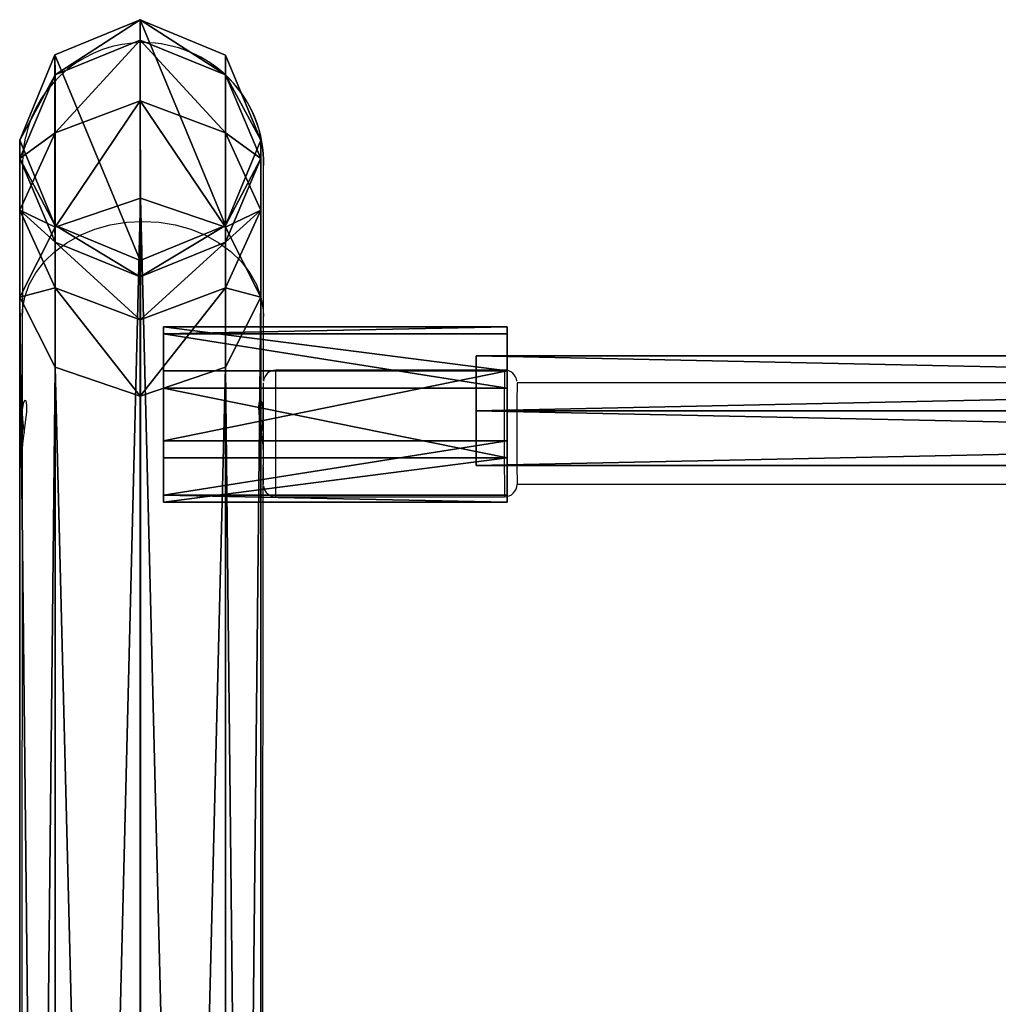
# Model space of a CAD drawing. Units: centimetres. Extents: x -300 to 304, y -335 to 284.
# Drawn here: x 44 to 60, y 118 to 134 of the extents above; entities that cross this region are included whole.
import ezdxf

# ---------------------------------------------------------------- set-up
doc = ezdxf.new("R2010")
doc.units = ezdxf.units.CM
doc.header["$LTSCALE"] = 2.54
doc.layers.get('0').update_dxf_attribs({"true_color": 0xff5454})
doc.layers.add('VP-EQ', color=7, linetype='Continuous', true_color=0x8a3492)

# ---------------------------------------------------------------- blocks, each defined once
blk = doc.blocks.new('Grupuj_63')
at = {"color": 0}
mesh = blk.add_polyface(dxfattribs=at)
corners = [(0.566, 67.713), (0.566, 65.026), (0.009, 66.37), (1.909, 68.27), (1.909, 64.47), (3.253, 67.714), (3.253, 65.027), (3.809, 66.37)]
mesh.append_faces([[corners[k] for k in face] for face in [(0, 1, 2), (6, 5, 7)]], dxfattribs={"vtx0": -1, "color": 0})
mesh.append_faces([[corners[k] for k in face] for face in [(1, 3, 4), (4, 5, 6)]], dxfattribs={"vtx0": -1, "vtx1": -1, "color": 0})
mesh.append_faces([[corners[k] for k in face] for face in [(1, 0, 3), (4, 3, 5)]], dxfattribs={"vtx0": -1, "vtx2": -1, "color": 0})
mesh = blk.add_polyface(dxfattribs=at)
corners = [(0.565, 67.401, 8.859), (1.909, 68.27, 6.074), (0.566, 67.713, 6.043), (1.908, 67.947, 8.982)]
mesh.append_faces([[corners[k] for k in face] for face in [(0, 1, 2), (1, 0, 3)]], dxfattribs={"vtx0": -1, "color": 0})
mesh = blk.add_polyface(dxfattribs=at)
corners = [(0.566, 67.713, 6.043), (1.909, 68.27), (0.566, 67.713), (1.909, 68.27, 6.074)]
mesh.append_faces([[corners[k] for k in face] for face in [(0, 1, 2), (1, 0, 3)]], dxfattribs={"vtx0": -1, "color": 0})
mesh = blk.add_polyface(dxfattribs=at)
corners = [(1.909, 68.27, 6.074), (3.252, 67.401, 8.859), (3.253, 67.714, 6.044), (1.908, 67.947, 8.982)]
mesh.append_faces([[corners[k] for k in face] for face in [(0, 1, 2), (1, 0, 3)]], dxfattribs={"vtx0": -1, "color": 0})
mesh = blk.add_polyface(dxfattribs=at)
corners = [(1.909, 68.27, 6.074), (3.253, 67.714), (1.909, 68.27), (3.253, 67.714, 6.044)]
mesh.append_faces([[corners[k] for k in face] for face in [(0, 1, 2), (1, 0, 3)]], dxfattribs={"vtx0": -1, "color": 0})
mesh = blk.add_polyface(dxfattribs=at)
corners = [(0.564, 66.486, 11.515), (1.908, 67.947, 8.982), (0.565, 67.401, 8.859), (1.908, 66.992, 11.755)]
mesh.append_faces([[corners[k] for k in face] for face in [(0, 1, 2), (1, 0, 3)]], dxfattribs={"vtx0": -1, "color": 0})
mesh = blk.add_polyface(dxfattribs=at)
corners = [(1.908, 67.947, 8.982), (3.251, 66.486, 11.515), (3.252, 67.401, 8.859), (1.908, 66.992, 11.755)]
mesh.append_faces([[corners[k] for k in face] for face in [(0, 1, 2), (1, 0, 3)]], dxfattribs={"vtx0": -1, "color": 0})
mesh = blk.add_polyface(dxfattribs=at)
corners = [(0.565, 67.401, 8.859), (0.009, 66.37, 5.969), (0.008, 66.082, 8.562), (0.566, 67.713, 6.043)]
mesh.append_faces([[corners[k] for k in face] for face in [(0, 1, 2), (1, 0, 3)]], dxfattribs={"vtx0": -1, "color": 0})
mesh = blk.add_polyface(dxfattribs=at)
corners = [(0.566, 67.713, 6.043), (0.009, 66.37), (0.009, 66.37, 5.969), (0.566, 67.713)]
mesh.append_faces([[corners[k] for k in face] for face in [(0, 1, 2), (1, 0, 3)]], dxfattribs={"vtx0": -1, "color": 0})
mesh = blk.add_polyface(dxfattribs=at)
corners = [(3.809, 66.37, 5.97), (3.252, 67.401, 8.859), (3.808, 66.082, 8.563), (3.253, 67.714, 6.044)]
mesh.append_faces([[corners[k] for k in face] for face in [(0, 1, 2), (1, 0, 3)]], dxfattribs={"vtx0": -1, "color": 0})
mesh = blk.add_polyface(dxfattribs=at)
corners = [(3.253, 67.714), (3.809, 66.37, 5.97), (3.809, 66.37), (3.253, 67.714, 6.044)]
mesh.append_faces([[corners[k] for k in face] for face in [(0, 1, 2), (1, 0, 3)]], dxfattribs={"vtx0": -1, "color": 0})
mesh = blk.add_polyface(dxfattribs=at)
corners = [(0.564, 66.486, 11.515), (0.008, 66.082, 8.562), (0.008, 65.264, 10.936), (0.565, 67.401, 8.859)]
mesh.append_faces([[corners[k] for k in face] for face in [(0, 1, 2), (1, 0, 3)]], dxfattribs={"vtx0": -1, "color": 0})
mesh = blk.add_polyface(dxfattribs=at)
corners = [(3.808, 66.082, 8.563), (3.251, 66.486, 11.515), (3.808, 65.265, 10.937), (3.252, 67.401, 8.859)]
mesh.append_faces([[corners[k] for k in face] for face in [(0, 1, 2), (1, 0, 3)]], dxfattribs={"vtx0": -1, "color": 0})
mesh = blk.add_polyface(dxfattribs=at)
corners = [(0.564, 64.999, 13.926), (1.908, 66.992, 11.755), (0.564, 66.486, 11.515), (1.907, 65.457, 14.244)]
mesh.append_faces([[corners[k] for k in face] for face in [(0, 1, 2), (1, 0, 3)]], dxfattribs={"vtx0": -1, "color": 0})
mesh = blk.add_polyface(dxfattribs=at)
corners = [(1.908, 66.992, 11.755), (3.251, 64.999, 13.926), (3.251, 66.486, 11.515), (1.907, 65.457, 14.244)]
mesh.append_faces([[corners[k] for k in face] for face in [(0, 1, 2), (1, 0, 3)]], dxfattribs={"vtx0": -1, "color": 0})
mesh = blk.add_polyface(dxfattribs=at)
corners = [(0.564, 64.999, 13.926), (0.008, 65.264, 10.936), (0.008, 63.895, 13.157), (0.564, 66.486, 11.515)]
mesh.append_faces([[corners[k] for k in face] for face in [(0, 1, 2), (1, 0, 3)]], dxfattribs={"vtx0": -1, "color": 0})
mesh = blk.add_polyface(dxfattribs=at)
corners = [(3.808, 65.265, 10.937), (3.251, 64.999, 13.926), (3.808, 63.895, 13.158), (3.251, 66.486, 11.515)]
mesh.append_faces([[corners[k] for k in face] for face in [(0, 1, 2), (1, 0, 3)]], dxfattribs={"vtx0": -1, "color": 0})
mesh = blk.add_polyface(dxfattribs=at)
corners = [(0.008, 66.082, 8.562), (0.566, 65.026, 5.895), (0.565, 64.763, 8.266), (0.009, 66.37, 5.969)]
mesh.append_faces([[corners[k] for k in face] for face in [(0, 1, 2), (1, 0, 3)]], dxfattribs={"vtx0": -1, "color": 0})
mesh = blk.add_polyface(dxfattribs=at)
corners = [(0.009, 66.37, 5.969), (0.566, 65.026), (0.566, 65.026, 5.895), (0.009, 66.37)]
mesh.append_faces([[corners[k] for k in face] for face in [(0, 1, 2), (1, 0, 3)]], dxfattribs={"vtx0": -1, "color": 0})
mesh = blk.add_polyface(dxfattribs=at)
corners = [(3.253, 65.027, 5.895), (3.808, 66.082, 8.563), (3.252, 64.763, 8.266), (3.809, 66.37, 5.97)]
mesh.append_faces([[corners[k] for k in face] for face in [(0, 1, 2), (1, 0, 3)]], dxfattribs={"vtx0": -1, "color": 0})
mesh = blk.add_polyface(dxfattribs=at)
corners = [(3.809, 66.37), (3.253, 65.027, 5.895), (3.253, 65.027), (3.809, 66.37, 5.97)]
mesh.append_faces([[corners[k] for k in face] for face in [(0, 1, 2), (1, 0, 3)]], dxfattribs={"vtx0": -1, "color": 0})
mesh = blk.add_polyface(dxfattribs=at)
corners = [(0.008, 65.264, 10.936), (0.565, 64.763, 8.266), (0.565, 64.043, 10.358), (0.008, 66.082, 8.562)]
mesh.append_faces([[corners[k] for k in face] for face in [(0, 1, 2), (1, 0, 3)]], dxfattribs={"vtx0": -1, "color": 0})
mesh = blk.add_polyface(dxfattribs=at)
corners = [(3.252, 64.763, 8.266), (3.808, 65.265, 10.937), (3.252, 64.043, 10.359), (3.808, 66.082, 8.563)]
mesh.append_faces([[corners[k] for k in face] for face in [(0, 1, 2), (1, 0, 3)]], dxfattribs={"vtx0": -1, "color": 0})
mesh = blk.add_polyface(dxfattribs=at)
corners = [(0.557, 11.495, 82.408), (1.907, 65.457, 14.244), (0.564, 64.999, 13.926), (1.9, 11.908, 82.784)]
mesh.append_faces([[corners[k] for k in face] for face in [(0, 1, 2), (1, 0, 3)]], dxfattribs={"vtx0": -1, "color": 0})
mesh = blk.add_polyface(dxfattribs=at)
corners = [(1.907, 65.457, 14.244), (3.244, 11.495, 82.408), (3.251, 64.999, 13.926), (1.9, 11.908, 82.784)]
mesh.append_faces([[corners[k] for k in face] for face in [(0, 1, 2), (1, 0, 3)]], dxfattribs={"vtx0": -1, "color": 0})
mesh = blk.add_polyface(dxfattribs=at)
corners = [(0.008, 63.895, 13.157), (0.565, 64.043, 10.358), (0.564, 62.79, 12.389), (0.008, 65.264, 10.936)]
mesh.append_faces([[corners[k] for k in face] for face in [(0, 1, 2), (1, 0, 3)]], dxfattribs={"vtx0": -1, "color": 0})
mesh = blk.add_polyface(dxfattribs=at)
corners = [(3.252, 64.043, 10.359), (3.808, 63.895, 13.158), (3.251, 62.79, 12.389), (3.808, 65.265, 10.937)]
mesh.append_faces([[corners[k] for k in face] for face in [(0, 1, 2), (1, 0, 3)]], dxfattribs={"vtx0": -1, "color": 0})
mesh = blk.add_polyface(dxfattribs=at)
corners = [(0.557, 11.495, 82.408), (0.008, 63.895, 13.157), (0, 10.499, 81.5), (0.564, 64.999, 13.926)]
mesh.append_faces([[corners[k] for k in face] for face in [(0, 1, 2), (1, 0, 3)]], dxfattribs={"vtx0": -1, "color": 0})
mesh = blk.add_polyface(dxfattribs=at)
corners = [(1.909, 64.217, 8.143), (0.566, 65.026, 5.895), (1.909, 64.47, 5.864), (0.565, 64.763, 8.266)]
mesh.append_faces([[corners[k] for k in face] for face in [(0, 1, 2), (1, 0, 3)]], dxfattribs={"vtx0": -1, "color": 0})
mesh = blk.add_polyface(dxfattribs=at)
corners = [(1.909, 64.47, 5.864), (0.566, 65.026), (1.909, 64.47), (0.566, 65.026, 5.895)]
mesh.append_faces([[corners[k] for k in face] for face in [(0, 1, 2), (1, 0, 3)]], dxfattribs={"vtx0": -1, "color": 0})
mesh = blk.add_polyface(dxfattribs=at)
corners = [(3.253, 65.027, 5.895), (1.909, 64.217, 8.143), (1.909, 64.47, 5.864), (3.252, 64.763, 8.266)]
mesh.append_faces([[corners[k] for k in face] for face in [(0, 1, 2), (1, 0, 3)]], dxfattribs={"vtx0": -1, "color": 0})
mesh = blk.add_polyface(dxfattribs=at)
corners = [(3.253, 65.027, 5.895), (1.909, 64.47), (3.253, 65.027), (1.909, 64.47, 5.864)]
mesh.append_faces([[corners[k] for k in face] for face in [(0, 1, 2), (1, 0, 3)]], dxfattribs={"vtx0": -1, "color": 0})
mesh = blk.add_polyface(dxfattribs=at)
corners = [(3.808, 63.895, 13.158), (3.244, 11.495, 82.408), (3.8, 10.499, 81.501), (3.251, 64.999, 13.926)]
mesh.append_faces([[corners[k] for k in face] for face in [(0, 1, 2), (1, 0, 3)]], dxfattribs={"vtx0": -1, "color": 0})
mesh = blk.add_polyface(dxfattribs=at)
corners = [(1.908, 63.537, 10.119), (0.565, 64.763, 8.266), (1.909, 64.217, 8.143), (0.565, 64.043, 10.358)]
mesh.append_faces([[corners[k] for k in face] for face in [(0, 1, 2), (1, 0, 3)]], dxfattribs={"vtx0": -1, "color": 0})
mesh = blk.add_polyface(dxfattribs=at)
corners = [(3.252, 64.763, 8.266), (1.908, 63.537, 10.119), (1.909, 64.217, 8.143), (3.252, 64.043, 10.359)]
mesh.append_faces([[corners[k] for k in face] for face in [(0, 1, 2), (1, 0, 3)]], dxfattribs={"vtx0": -1, "color": 0})
mesh = blk.add_polyface(dxfattribs=at)
corners = [(1.908, 62.333, 12.071), (0.565, 64.043, 10.358), (1.908, 63.537, 10.119), (0.564, 62.79, 12.389)]
mesh.append_faces([[corners[k] for k in face] for face in [(0, 1, 2), (1, 0, 3)]], dxfattribs={"vtx0": -1, "color": 0})
mesh = blk.add_polyface(dxfattribs=at)
corners = [(3.252, 64.043, 10.359), (1.908, 62.333, 12.071), (1.908, 63.537, 10.119), (3.251, 62.79, 12.389)]
mesh.append_faces([[corners[k] for k in face] for face in [(0, 1, 2), (1, 0, 3)]], dxfattribs={"vtx0": -1, "color": 0})
mesh = blk.add_polyface(dxfattribs=at)
corners = [(0, 10.499, 81.5), (0.564, 62.79, 12.389), (0.557, 9.503, 80.593), (0.008, 63.895, 13.157)]
mesh.append_faces([[corners[k] for k in face] for face in [(0, 1, 2), (1, 0, 3)]], dxfattribs={"vtx0": -1, "color": 0})
mesh = blk.add_polyface(dxfattribs=at)
corners = [(3.251, 62.79, 12.389), (3.8, 10.499, 81.501), (3.244, 9.503, 80.594), (3.808, 63.895, 13.158)]
mesh.append_faces([[corners[k] for k in face] for face in [(0, 1, 2), (1, 0, 3)]], dxfattribs={"vtx0": -1, "color": 0})
mesh = blk.add_polyface(dxfattribs=at)
corners = [(1.901, 9.091, 80.217), (0.564, 62.79, 12.389), (1.908, 62.333, 12.071), (0.557, 9.503, 80.593)]
mesh.append_faces([[corners[k] for k in face] for face in [(0, 1, 2), (1, 0, 3)]], dxfattribs={"vtx0": -1, "color": 0})
mesh = blk.add_polyface(dxfattribs=at)
corners = [(3.251, 62.79, 12.389), (1.901, 9.091, 80.217), (1.908, 62.333, 12.071), (3.244, 9.503, 80.594)]
mesh.append_faces([[corners[k] for k in face] for face in [(0, 1, 2), (1, 0, 3)]], dxfattribs={"vtx0": -1, "color": 0})
blk = doc.blocks.new('Komponent_3')
at = {"color": 253, "true_color": 0xa8a8a8}
blk.add_blockref('Grupuj_63', (0, 0), dxfattribs=at)
blk = doc.blocks.new('Grupuj_77')
at = {"color": 0}
mesh = blk.add_polyface(dxfattribs=at)
corners = [(0, 1.732, 1.5), (40.93, 1.732, 0.5), (0, 1.732, 0.5), (40.93, 1.732, 1.5)]
mesh.append_faces([[corners[k] for k in face] for face in [(0, 1, 2), (1, 0, 3)]], dxfattribs={"vtx0": -1, "color": 0})
mesh = blk.add_polyface(dxfattribs=at)
corners = [(40.93, 1.732, 0.5), (0, 0.866), (0, 1.732, 0.5), (40.93, 0.866)]
mesh.append_faces([[corners[k] for k in face] for face in [(0, 1, 2), (1, 0, 3)]], dxfattribs={"vtx0": -1, "color": 0})
mesh = blk.add_polyface(dxfattribs=at)
corners = [(40.93, 0.866, 2), (0, 1.732, 1.5), (0, 0.866, 2), (40.93, 1.732, 1.5)]
mesh.append_faces([[corners[k] for k in face] for face in [(0, 1, 2), (1, 0, 3)]], dxfattribs={"vtx0": -1, "color": 0})
mesh = blk.add_polyface(dxfattribs=at)
corners = [(40.93, 0.866), (40.93, 0, 1.5), (40.93, 0, 0.5), (40.93, 0.866, 2), (40.93, 1.732, 0.5), (40.93, 1.732, 1.5)]
mesh.append_faces([[corners[k] for k in face] for face in [(0, 1, 2), (3, 4, 5)]], dxfattribs={"vtx0": -1, "color": 0})
mesh.append_faces([[corners[k] for k in face] for face in [(1, 0, 3)]], dxfattribs={"vtx0": -1, "vtx1": -1, "color": 0})
mesh.append_faces([[corners[k] for k in face] for face in [(3, 0, 4)]], dxfattribs={"vtx0": -1, "vtx2": -1, "color": 0})
mesh = blk.add_polyface(dxfattribs=at)
corners = [(40.93, 0.866), (0, 0, 0.5), (0, 0.866), (40.93, 0, 0.5)]
mesh.append_faces([[corners[k] for k in face] for face in [(0, 1, 2), (1, 0, 3)]], dxfattribs={"vtx0": -1, "color": 0})
mesh = blk.add_polyface(dxfattribs=at)
corners = [(40.93, 0, 1.5), (0, 0.866, 2), (0, 0, 1.5), (40.93, 0.866, 2)]
mesh.append_faces([[corners[k] for k in face] for face in [(0, 1, 2), (1, 0, 3)]], dxfattribs={"vtx0": -1, "color": 0})
mesh = blk.add_polyface(dxfattribs=at)
corners = [(40.93, 0, 1.5), (0, 0, 0.5), (40.93, 0, 0.5), (0, 0, 1.5)]
mesh.append_faces([[corners[k] for k in face] for face in [(0, 1, 2), (1, 0, 3)]], dxfattribs={"vtx0": -1, "color": 0})
blk = doc.blocks.new('Komponent_9')
at = {"color": 18, "true_color": 0x050505}
blk.add_blockref('Grupuj_77', (0, 0), dxfattribs=at)
blk = doc.blocks.new('Grupuj_71')
at = {"color": 0}
mesh = blk.add_polyface(dxfattribs=at)
corners = [(0.58, 0.094, 4.5), (0.094, 1.72, 4.5), (0, 0.806, 4.5), (0.806, 2.299, 4.5), (1.493, 0, 4.5), (1.72, 2.206, 4.5), (2.206, 0.58, 4.5), (2.299, 1.493, 4.5)]
mesh.append_faces([[corners[k] for k in face] for face in [(0, 1, 2), (5, 6, 7)]], dxfattribs={"vtx0": -1, "color": 0})
mesh.append_faces([[corners[k] for k in face] for face in [(1, 0, 3), (3, 4, 5)]], dxfattribs={"vtx0": -1, "vtx1": -1, "color": 0})
mesh.append_faces([[corners[k] for k in face] for face in [(3, 0, 4), (5, 4, 6)]], dxfattribs={"vtx0": -1, "vtx2": -1, "color": 0})
mesh = blk.add_polyface(dxfattribs=at)
corners = [(0.094, 1.72), (0.58, 0.094), (0, 0.806), (0.806, 2.299), (1.493, 0), (1.72, 2.206), (2.206, 0.58), (2.299, 1.493)]
mesh.append_faces([[corners[k] for k in face] for face in [(0, 1, 2), (6, 5, 7)]], dxfattribs={"vtx0": -1, "color": 0})
mesh.append_faces([[corners[k] for k in face] for face in [(1, 3, 4), (4, 5, 6)]], dxfattribs={"vtx0": -1, "vtx1": -1, "color": 0})
mesh.append_faces([[corners[k] for k in face] for face in [(1, 0, 3), (4, 3, 5)]], dxfattribs={"vtx0": -1, "vtx2": -1, "color": 0})
mesh = blk.add_polyface(dxfattribs=at)
corners = [(0.094, 1.72, 4.5), (0.806, 2.299), (0.094, 1.72), (0.806, 2.299, 4.5)]
mesh.append_faces([[corners[k] for k in face] for face in [(0, 1, 2), (1, 0, 3)]], dxfattribs={"vtx0": -1, "color": 0})
mesh = blk.add_polyface(dxfattribs=at)
corners = [(0.806, 2.299, 4.5), (1.72, 2.206), (0.806, 2.299), (1.72, 2.206, 4.5)]
mesh.append_faces([[corners[k] for k in face] for face in [(0, 1, 2), (1, 0, 3)]], dxfattribs={"vtx0": -1, "color": 0})
mesh = blk.add_polyface(dxfattribs=at)
corners = [(1.72, 2.206), (2.299, 1.493, 4.5), (2.299, 1.493), (1.72, 2.206, 4.5)]
mesh.append_faces([[corners[k] for k in face] for face in [(0, 1, 2), (1, 0, 3)]], dxfattribs={"vtx0": -1, "color": 0})
mesh = blk.add_polyface(dxfattribs=at)
corners = [(0.094, 1.72, 4.5), (0, 0.806), (0, 0.806, 4.5), (0.094, 1.72)]
mesh.append_faces([[corners[k] for k in face] for face in [(0, 1, 2), (1, 0, 3)]], dxfattribs={"vtx0": -1, "color": 0})
mesh = blk.add_polyface(dxfattribs=at)
corners = [(2.299, 1.493), (2.206, 0.58, 4.5), (2.206, 0.58), (2.299, 1.493, 4.5)]
mesh.append_faces([[corners[k] for k in face] for face in [(0, 1, 2), (1, 0, 3)]], dxfattribs={"vtx0": -1, "color": 0})
mesh = blk.add_polyface(dxfattribs=at)
corners = [(0, 0.806, 4.5), (0.58, 0.094), (0.58, 0.094, 4.5), (0, 0.806)]
mesh.append_faces([[corners[k] for k in face] for face in [(0, 1, 2), (1, 0, 3)]], dxfattribs={"vtx0": -1, "color": 0})
mesh = blk.add_polyface(dxfattribs=at)
corners = [(2.206, 0.58, 4.5), (1.493, 0), (2.206, 0.58), (1.493, 0, 4.5)]
mesh.append_faces([[corners[k] for k in face] for face in [(0, 1, 2), (1, 0, 3)]], dxfattribs={"vtx0": -1, "color": 0})
mesh = blk.add_polyface(dxfattribs=at)
corners = [(1.493, 0, 4.5), (0.58, 0.094), (1.493, 0), (0.58, 0.094, 4.5)]
mesh.append_faces([[corners[k] for k in face] for face in [(0, 1, 2), (1, 0, 3)]], dxfattribs={"vtx0": -1, "color": 0})
blk = doc.blocks.new('Komponent_4')
at = {"color": 254, "true_color": 0xe2e2e2}
blk.add_blockref('Grupuj_71', (0, 0), dxfattribs=at)
blk = doc.blocks.new('Grupuj_36')
at = {"color": 0}
for name, p in [('Komponent_3', (55.847, 0.5)), ('Komponent_9', (11.53, 61.738, 14.413))]:
    blk.add_blockref(name, p, dxfattribs=at)
at = {"color": 0, "extrusion": (-1, 0, -2.76582e-16), "xscale": 1.204224, "yscale": 1.204223999999999, "zscale": 1.204224, "rotation": 90}
blk.add_blockref('Komponent_4', (-61.16, 13.971, -57.389), dxfattribs=at)
blk = doc.blocks.new('Grupuj_29')
at = {"color": 0, "extrusion": (0, 0, -1), "zscale": -1}
blk.add_blockref('Grupuj_36', (-253.926, 199.08, -0.64), dxfattribs=at)
blk = doc.blocks.new('31042')
at = {"layer": 'VP-EQ', "color": 0, "linetype": 'Continuous', "lineweight": 25}
for p, q in [((1591.518, 1210.443), (1591.514, 1210.443)), ((1589.609, 1206.128), (1589.608, 1204.606)), ((1593.409, 1205.116), (1593.409, 1206.125)), ((1597.208, 1205.28), (1593.608, 1205.28)), ((1614.222, 1205.08), (1597.408, 1205.08)), ((1589.608, 1204.61), (1589.608, 1203.964)), ((1589.608, 1204.606), (1589.608, 1204.605)), ((1589.608, 1204.605), (1589.608, 1203.957)), ((1589.608, 1203.949), (1589.608, 1204.596)), ((1589.608, 1203.957), (1589.593, 1185.238)), ((1589.608, 1203.957), (1589.608, 1203.957)), ((1593.393, 1185.754), (1593.408, 1203.783)), ((1597.408, 1203.48), (1597.408, 1203.481)), ((1597.408, 1203.48), (1614.222, 1203.48)), ((1597.408, 1203.48), (1597.408, 1203.48)), ((1593.608, 1203.28), (1597.208, 1203.28))]:
    blk.add_line(p, q, dxfattribs=at)
at = {"layer": 'VP-EQ', "color": 0, "linetype": 'Continuous', "lineweight": 25, "flags": 128}
for points in [[(1589.658, 1208.948), (1589.656, 1208.939), (1589.634, 1208.822), (1589.624, 1208.736), (1589.619, 1208.68), (1589.616, 1208.643), (1589.615, 1208.617), (1589.614, 1208.595), (1589.614, 1208.576), (1589.614, 1208.557), (1589.613, 1208.529), (1589.613, 1208.462), (1589.613, 1208.371), (1589.612, 1208.245), (1589.612, 1208.089), (1589.611, 1207.904), (1589.611, 1207.689), (1589.611, 1207.445), (1589.61, 1207.173), (1589.61, 1206.874), (1589.61, 1206.547), (1589.61, 1206.213), (1589.609, 1206.128)], [(1593.409, 1206.125), (1593.41, 1206.316), (1593.41, 1206.659), (1593.41, 1206.976), (1593.411, 1207.265), (1593.411, 1207.526), (1593.411, 1207.759), (1593.412, 1207.961), (1593.412, 1208.134), (1593.412, 1208.275), (1593.413, 1208.385), (1593.413, 1208.462), (1593.413, 1208.498), (1593.413, 1208.505), (1593.413, 1208.505)], [(1589.609, 1206.128), (1589.614, 1206.229), (1589.649, 1206.431), (1589.719, 1206.628), (1589.822, 1206.815), (1589.957, 1206.99), (1590.12, 1207.149), (1590.31, 1207.288), (1590.522, 1207.406), (1590.752, 1207.5), (1590.996, 1207.568), (1591.25, 1207.61), (1591.509, 1207.624)], [(1591.509, 1207.624), (1591.767, 1207.61), (1592.021, 1207.568), (1592.266, 1207.5), (1592.496, 1207.406), (1592.708, 1207.288), (1592.898, 1207.149), (1593.061, 1206.99), (1593.196, 1206.815), (1593.3, 1206.628), (1593.37, 1206.431), (1593.405, 1206.229), (1593.409, 1206.125)], [(1593.608, 1203.28), (1593.608, 1203.298), (1593.608, 1203.351), (1593.608, 1203.438), (1593.608, 1203.556), (1593.607, 1203.7), (1593.607, 1203.864), (1593.607, 1204.044), (1593.607, 1204.232), (1593.607, 1204.422), (1593.607, 1204.607), (1593.607, 1204.78), (1593.607, 1204.934), (1593.608, 1205.066), (1593.608, 1205.168), (1593.608, 1205.239), (1593.608, 1205.275), (1593.608, 1205.28)], [(1597.208, 1205.28), (1597.208, 1205.275), (1597.208, 1205.239), (1597.208, 1205.168), (1597.208, 1205.066), (1597.207, 1204.934), (1597.207, 1204.78), (1597.207, 1204.607), (1597.207, 1204.422), (1597.207, 1204.232), (1597.207, 1204.044), (1597.207, 1203.864), (1597.207, 1203.7), (1597.208, 1203.556), (1597.208, 1203.438), (1597.208, 1203.351), (1597.208, 1203.298), (1597.208, 1203.28), (1597.208, 1203.28)], [(1593.408, 1205.08), (1593.408, 1205.075), (1593.408, 1205.038), (1593.408, 1204.965), (1593.408, 1204.86), (1593.408, 1204.729), (1593.407, 1204.576), (1593.407, 1204.409), (1593.407, 1204.236), (1593.407, 1204.066), (1593.407, 1203.905), (1593.408, 1203.777)], [(1589.608, 1203.964), (1589.616, 1204.117), (1589.636, 1204.286), (1589.66, 1204.458), (1589.678, 1204.614), (1589.681, 1204.728), (1589.668, 1204.792), (1589.646, 1204.802), (1589.623, 1204.754), (1589.609, 1204.651), (1589.608, 1204.61)], [(1593.38, 1204.279), (1593.393, 1204.373), (1593.407, 1204.541), (1593.406, 1204.675), (1593.391, 1204.764), (1593.367, 1204.804), (1593.345, 1204.785), (1593.334, 1204.708), (1593.34, 1204.588), (1593.358, 1204.437), (1593.382, 1204.264), (1593.402, 1204.089), (1593.408, 1203.956), (1593.408, 1203.956)], [(1589.608, 1204.61), (1589.608, 1204.608), (1589.608, 1204.606), (1589.608, 1204.605), (1589.608, 1204.603), (1589.608, 1204.601), (1589.608, 1204.599), (1589.608, 1204.597), (1589.608, 1204.596)], [(1589.608, 1204.596), (1589.617, 1204.443), (1589.636, 1204.282)]]:
    blk.add_lwpolyline(points, dxfattribs=at)
at = {"layer": 'VP-EQ', "color": 0, "linetype": 'Continuous', "lineweight": 25}
for centre, radius, start, end in [((1591.514, 1208.543), 1.9, 90, 167.6912), ((1591.514, 1208.543), 1.9, 358.8557, 90), ((1591.518, 1208.543), 1.9, 358.8542, 90), ((1593.602, 1205.083), 0.194, 88.124, 173.3421), ((1597.209, 1205.082), 0.198, 6.9084, 90.3587), ((2084.882, 1204.28), 487.475, 179.90597, 180.09403), ((2078.32, 1204.266), 480.913, 179.90319, 180.09362), ((1664.28, 1203.714), 70.873, 179.96804, 180.18982), ((1593.605, 1203.476), 0.196, 188.6196, 270.7118), ((1597.212, 1203.479), 0.196, 268.8659, 359.5673)]:
    blk.add_arc(centre, radius, start, end, dxfattribs=at)
blk = doc.blocks.new('31042 2d')
at = {"layer": 'VP-EQ', "color": 0}
blk.add_blockref('31042', (0, 0), dxfattribs=at)

msp = doc.modelspace()

# ---------------------------------------------------------------- block references
at = {"color": 0}
msp.add_blockref('Grupuj_29', (-149.789, -133.829), dxfattribs=at)
at = {"layer": 'VP-EQ', "color": 0}
msp.add_blockref('31042 2d', (-1545.087, -1076.784), dxfattribs=at)

doc.saveas('drawing.dxf')
